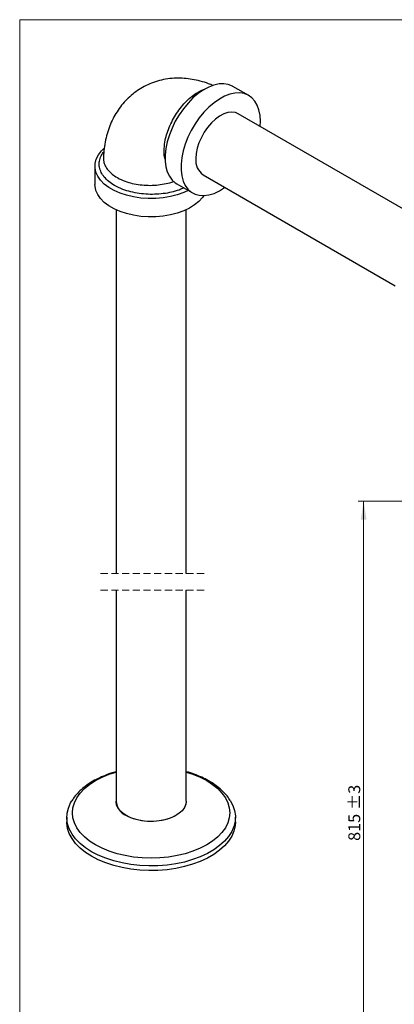
# Model space of a CAD drawing. Units: millimetres. Extents: x 5 to 205, y 5 to 292.
# Drawn here: x 5 to 72, y 117 to 292 of the extents above; entities that cross this region are included whole.
import ezdxf

# ---------------------------------------------------------------- set-up
doc = ezdxf.new("R2010")
doc.units = ezdxf.units.MM
doc.linetypes.add('HIDDEN', pattern=[1.905, 1.27, -0.635])
doc.styles.add('SLDTEXTSTYLE0', font='TXT', dxfattribs={"width": 0.75})
doc.dimstyles.new('SLDDIMSTYLE0', dxfattribs={"dimtxt": 2.116667, "dimasz": 3.302, "dimexe": 0, "dimexo": 0.0625, "dimgap": 0.529167, "dimtad": 1, "dimdec": 0, "dimlfac": 3, "dimrnd": 1e-09, "dimzin": 12, "dimdsep": 46, "dimtxsty": 'SLDTEXTSTYLE0', "dimsah": 1, "dimcen": 0.09, "dimadec": 0, "dimazin": 3, "dimtol": 1, "dimtp": 3, "dimtm": 3, "dimtfac": 1, "dimtdec": 0, "dimtofl": 0, "dimtmove": 0, "dimatfit": 3, "dimfxl": 0, "dimfrac": 2, "dimtolj": 1, "dimarcsym": 0})

# ---------------------------------------------------------------- blocks, each defined once
blk = doc.blocks.new('_D')
at = {"color": 7, "linetype": 'Continuous', "lineweight": 18}
for p, q in [((137.31, 206.41), (65.23, 206.41)), ((66.23, 206.41), (66.23, 88.1)), ((70.73, 88.1), (65.23, 88.1))]:
    blk.add_line(p, q, dxfattribs=at)
for points in [[(66.23, 206.41), (65.72, 203.11), (66.74, 203.11)], [(66.23, 88.1), (66.74, 91.4), (65.72, 91.4)]]:
    blk.add_solid(points, dxfattribs=at)
at = {"color": 7, "linetype": 'Continuous', "lineweight": 18, "char_height": 2.117, "attachment_point": 1, "rotation": 90, "style": 'SLDTEXTSTYLE0'}
for s, insert in [('±3', (63.5, 151.5)), ('815', (63.5, 146.01))]:
    blk.add_mtext(s, dxfattribs=dict(at, insert=insert))

msp = doc.modelspace()

# ---------------------------------------------------------------- linework, layer by layer
at = {"color": 7, "linetype": 'Continuous', "lineweight": 18}
for q in [(205, 292), (5, 5)]:
    msp.add_line((5, 292), q, dxfattribs=at)
at = {"color": 7, "linetype": 'Continuous', "lineweight": 25}
for p, q in [((45.77, 278.52), (42.95, 280.15)), ((79.21, 254.89), (43.9, 275.27)), ((18.4, 265.98), (18.4, 262.71)), ((37.65, 264.44), (71.84, 244.7)), ((32.95, 262.83), (35.78, 261.2)), ((22.15, 258.2), (22.15, 193.56)), ((34.65, 193.56), (34.65, 258.2)), ((22.15, 190.56), (22.15, 153.08)), ((34.65, 153.08), (34.65, 190.56)), ((13.4, 150.22), (13.4, 149.4)), ((43.4, 149.4), (43.4, 150.22))]:
    msp.add_line(p, q, dxfattribs=at)
at = {"color": 7, "linetype": 'HIDDEN', "lineweight": 18}
for p, q in [((37.83, 193.56), (18.98, 193.56)), ((37.83, 190.56), (18.98, 190.56))]:
    msp.add_line(p, q, dxfattribs=at)
at = {"color": 7, "linetype": 'Continuous', "lineweight": 25, "flags": 128}
for points in [[(42.95, 280.15), (42.86, 280.2), (42.14, 280.48), (41.34, 280.61), (40.49, 280.58), (39.59, 280.38), (38.65, 280.02), (37.71, 279.51), (36.77, 278.86), (35.85, 278.08), (34.97, 277.18), (34.14, 276.18), (33.38, 275.09), (32.7, 273.94), (32.12, 272.74), (31.64, 271.53), (31.27, 270.31), (31.02, 269.12), (30.89, 267.96), (30.89, 266.87), (31.02, 265.86), (31.27, 264.95), (31.64, 264.16), (32.12, 263.5), (32.7, 262.98), (32.95, 262.83)], [(47.8, 273.02), (47.85, 273.94), (47.78, 274.99), (47.59, 275.95), (47.28, 276.8), (46.86, 277.53), (46.32, 278.12), (45.69, 278.56), (44.97, 278.85), (44.17, 278.98), (43.32, 278.94), (42.41, 278.75), (41.48, 278.39), (40.54, 277.88), (39.6, 277.23), (38.68, 276.45), (37.8, 275.54), (36.97, 274.54), (36.21, 273.46), (35.53, 272.31), (34.95, 271.11), (34.46, 269.9), (34.1, 268.68), (33.85, 267.48), (33.72, 266.33), (33.72, 265.24), (33.85, 264.23), (34.1, 263.32), (34.46, 262.53), (34.95, 261.87), (35.53, 261.35), (36.21, 260.99), (36.97, 260.78), (37.8, 260.73), (38.68, 260.85), (39.6, 261.13), (40.54, 261.56), (41.48, 262.14), (41.55, 262.19)], [(43.9, 275.27), (43.4, 275.48), (42.76, 275.56), (42.07, 275.48), (41.34, 275.24), (40.59, 274.85), (39.84, 274.31), (39.13, 273.64), (38.46, 272.86), (37.86, 272), (37.34, 271.08), (36.92, 270.12), (36.61, 269.15), (36.42, 268.2), (36.36, 267.31)], [(35, 261.64), (34.2, 261.27), (33.06, 260.87), (31.84, 260.56), (30.56, 260.34), (29.24, 260.22), (27.9, 260.21), (26.57, 260.3), (25.28, 260.49), (24.04, 260.78), (22.88, 261.16), (21.82, 261.63), (20.87, 262.18), (20.06, 262.79), (19.4, 263.46), (18.9, 264.17), (18.57, 264.92), (18.41, 265.69), (18.44, 266.46), (18.64, 267.22), (19.01, 267.96), (19.55, 268.67), (20.05, 269.15)], [(37.79, 260.73), (37.54, 260.37), (36.92, 259.69), (36.14, 259.06), (35.23, 258.49), (34.2, 258.01), (33.06, 257.6), (31.84, 257.29), (30.56, 257.07), (29.24, 256.96), (27.9, 256.94), (26.57, 257.03), (25.28, 257.23), (24.04, 257.52), (22.88, 257.9), (21.82, 258.36), (20.87, 258.91), (20.06, 259.52), (19.4, 260.19), (18.9, 260.91), (18.57, 261.66), (18.41, 262.42), (18.4, 262.71)], [(17.79, 144.09), (16.71, 144.79), (15.76, 145.55), (14.96, 146.37), (14.32, 147.23), (13.84, 148.13), (13.54, 149.05), (13.41, 149.98), (13.45, 150.92), (13.67, 151.85), (14.06, 152.76), (14.28, 153.14)], [(42.49, 153.19), (42.96, 152.31), (43.26, 151.39), (43.4, 150.45), (43.35, 149.51), (43.13, 148.59), (42.74, 147.68), (42.18, 146.8), (41.46, 145.96), (40.58, 145.17), (39.57, 144.44), (38.42, 143.77), (37.15, 143.18), (35.78, 142.68), (34.33, 142.26), (32.8, 141.94), (31.23, 141.71), (29.62, 141.59), (27.99, 141.56), (26.38, 141.64), (24.78, 141.81), (23.23, 142.09), (21.74, 142.46), (20.32, 142.92), (19, 143.47), (17.79, 144.09)], [(34.65, 153.08), (34.64, 152.85), (34.48, 152.24), (34.15, 151.66), (33.65, 151.12), (33, 150.63), (32.22, 150.22), (31.33, 149.89), (30.36, 149.65), (29.33, 149.51), (28.27, 149.47), (27.21, 149.53), (26.19, 149.7), (25.24, 149.96), (24.37, 150.32), (23.62, 150.75), (23.01, 151.25), (22.55, 151.8), (22.26, 152.39), (22.15, 153), (22.15, 153.08)], [(34.65, 153.08), (34.58, 152.54), (34.34, 151.95), (33.92, 151.38), (33.35, 150.87), (32.63, 150.42), (31.79, 150.04), (30.85, 149.76), (29.85, 149.57), (28.8, 149.47), (27.74, 149.49), (26.7, 149.6), (25.71, 149.82), (24.79, 150.13), (23.98, 150.52)], [(17.79, 143.28), (16.71, 143.98), (15.76, 144.74), (14.96, 145.55), (14.32, 146.42), (13.84, 147.31), (13.54, 148.23), (13.41, 149.17), (13.4, 149.4)], [(43.4, 149.4), (43.35, 148.7), (43.13, 147.77), (42.74, 146.86), (42.18, 145.98), (41.46, 145.14), (40.58, 144.35), (39.57, 143.62), (38.42, 142.96), (37.15, 142.37), (35.78, 141.86), (34.33, 141.45), (32.8, 141.12), (31.23, 140.9), (29.62, 140.77), (27.99, 140.75), (26.38, 140.82), (24.78, 141), (23.23, 141.27), (21.74, 141.64), (20.32, 142.1), (19, 142.65), (17.79, 143.28)]]:
    msp.add_lwpolyline(points, dxfattribs=at)
at = {"color": 8, "linetype": 'Continuous', "lineweight": 25, "flags": 128}
for points in [[(18.5, 145.3), (17.45, 145.98), (16.55, 146.72), (15.79, 147.51), (15.19, 148.35), (14.75, 149.22), (14.49, 150.11), (14.4, 151.02), (14.49, 151.92), (14.75, 152.81), (15.19, 153.68), (15.79, 154.52), (16.55, 155.32), (17.45, 156.05), (18.5, 156.73), (19.67, 157.33), (20.95, 157.86), (22.15, 158.25)], [(34.65, 158.25), (35.85, 157.86), (37.13, 157.33), (38.3, 156.73), (39.35, 156.05), (40.25, 155.32), (41.01, 154.52), (41.61, 153.68), (42.05, 152.81), (42.31, 151.92), (42.4, 151.02), (42.31, 150.11), (42.05, 149.22), (41.61, 148.35), (41.01, 147.51), (40.25, 146.72), (39.35, 145.98), (38.3, 145.3), (37.13, 144.7), (35.85, 144.17), (34.47, 143.73), (33.02, 143.39), (31.52, 143.14), (29.97, 142.98), (28.4, 142.93), (26.83, 142.98), (25.29, 143.14), (23.78, 143.39), (22.33, 143.73), (20.95, 144.17), (19.67, 144.7), (18.5, 145.3)]]:
    msp.add_lwpolyline(points, dxfattribs=at)
at = {"color": 7, "linetype": 'Continuous', "lineweight": 25}
for centre, start, end in [((39.41, 266.96), 173.6295, 235.0583), ((25.21, 153.34), 184.945, 246.3749)]:
    msp.add_arc(centre, 3.07, start, end, dxfattribs=at)
for points, knots in [([(39.4, 280.28), (39.13, 280.4), (38.41, 280.72), (37.17, 281.09), (35.73, 281.42), (34.3, 281.59), (32.84, 281.62), (31.36, 281.5), (29.89, 281.2), (28.49, 280.75), (27.18, 280.15), (25.96, 279.42), (24.83, 278.56), (23.82, 277.59), (22.91, 276.52), (22.12, 275.36), (21.44, 274.1), (20.88, 272.77), (20.44, 271.35), (20.12, 269.85), (19.96, 268.54), (19.93, 267.73), (19.92, 267.45)], [0, 0, 0, 0, 0.030963, 0.0853611, 0.1381469, 0.1895214, 0.2397446, 0.294495, 0.3480239, 0.4004161, 0.4519004, 0.502701, 0.5530313, 0.6030616, 0.65305, 0.7032815, 0.7540725, 0.8057714, 0.8587452, 0.9133441, 0.9698428, 1, 1, 1, 1]), ([(22.15, 158.3), (21.84, 158.22), (21.08, 158), (19.9, 157.55), (18.64, 156.97), (17.47, 156.3), (16.41, 155.54), (15.49, 154.7), (14.77, 153.9), (14.43, 153.35), (14.3, 153.14)], [0, 0, 0, 0, 0.099363, 0.248257, 0.392853, 0.532824, 0.667977, 0.79801, 0.922772, 1, 1, 1, 1]), ([(42.46, 153.2), (42.39, 153.32), (42.13, 153.76), (41.54, 154.45), (40.7, 155.28), (39.71, 156.04), (38.61, 156.73), (37.39, 157.35), (36.08, 157.87), (35.16, 158.19), (34.67, 158.31), (34.65, 158.31)], [0, 0, 0, 0, 0.0433775, 0.160531, 0.2840586, 0.4143365, 0.5511658, 0.6939705, 0.8419234, 0.9942532, 1, 1, 1, 1])]:
    msp.add_open_spline(points, degree=3, knots=knots, dxfattribs=at)
at = {"color": 8, "linetype": 'Continuous', "lineweight": 25}
for points, knots in [([(30.89, 267.19), (30.85, 267.33), (30.72, 267.83), (30.69, 268.86), (30.81, 270.18), (31.14, 271.55), (31.6, 272.85), (32.2, 274.13), (32.92, 275.36), (33.76, 276.5), (34.67, 277.51), (35.64, 278.39), (36.65, 279.07), (37.43, 279.5), (37.89, 279.63), (37.98, 279.65)], [0, 0, 0, 0, 0.027836, 0.100677, 0.199811, 0.285768, 0.375759, 0.468177, 0.561328, 0.653414, 0.742785, 0.827849, 0.90742, 0.980588, 1, 1, 1, 1]), ([(34.22, 262.09), (34.05, 262.01), (33.45, 261.72), (32.34, 261.4), (30.91, 261.1), (29.4, 260.95), (27.84, 260.94), (26.3, 261.08), (24.8, 261.37), (23.31, 261.83), (21.98, 262.44), (20.87, 263.19), (20.06, 263.97), (19.49, 264.82), (19.17, 265.73), (19.13, 266.67), (19.38, 267.57), (19.69, 268.2), (19.95, 268.47), (19.98, 268.51)], [0, 0, 0, 0, 0.028745, 0.099637, 0.172056, 0.24867, 0.326242, 0.405467, 0.480673, 0.554634, 0.638974, 0.699142, 0.755446, 0.805194, 0.852618, 0.897043, 0.943657, 0.992029, 1, 1, 1, 1]), ([(19.94, 267.45), (19.93, 267.24), (19.93, 266.75), (20.21, 265.99), (20.73, 265.21), (21.47, 264.5), (22.49, 263.82), (23.71, 263.27), (25.08, 262.87), (26.45, 262.63), (27.89, 262.53), (29.31, 262.58), (30.71, 262.78), (31.77, 263), (32.34, 263.21), (32.48, 263.26)], [0, 0, 0, 0, 0.0415328, 0.0979968, 0.1606777, 0.2276849, 0.3035313, 0.407058, 0.4953056, 0.5904517, 0.6854436, 0.7841029, 0.8769341, 0.9700113, 1, 1, 1, 1])]:
    msp.add_open_spline(points, degree=3, knots=knots, dxfattribs=at)

# ---------------------------------------------------------------- dimensions: what is measured, and where the dimension line sits
at = {"color": 7, "linetype": 'Continuous', "lineweight": 18}
dim = msp.add_linear_dim(base=(66.23, 88.1), p1=(138.31, 206.41), p2=(71.73, 88.1), angle=90, text='815 max.', dimstyle='SLDDIMSTYLE0', dxfattribs=at)
dim.commit()
dim.dimension.update_dxf_attribs({"geometry": '_D', "text_midpoint": (66.23, 150.31), "dimtype": 160})

doc.saveas('drawing.dxf')
